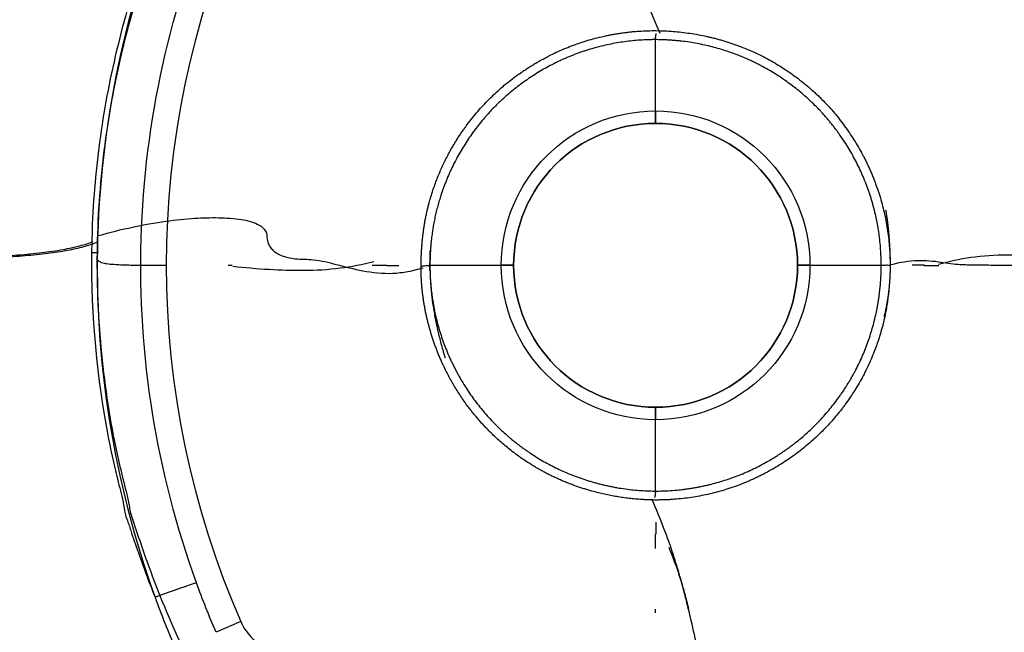
# Model space of a CAD drawing. Units: millimetres. Extents: x -197 to 197, y -3 to 353.
# Drawn here: x -102 to 56, y 116 to 214 of the extents above; entities that cross this region are included whole.
import ezdxf
from ezdxf.lldxf.tags import DXFTag

# ---------------------------------------------------------------- set-up
doc = ezdxf.new("R2010")
doc.units = ezdxf.units.MM
for name, color, linetype, true_color in [('1', 7, 'CONTINUOUS', 0xffffff), ('ORTHO$10', 7, 'CONTINUOUS', 0xffffff), ('ORTHO$9', 7, 'CONTINUOUS', 0xffffff), ('VERASE001I1$011', 7, 'CONTINUOUS', 0xffffff), ('VERASE001I165$000', 7, 'CONTINUOUS', 0xffffff), ('VERASE001I166$010', 7, 'CONTINUOUS', 0xffffff), ('VERASE001I173$000', 7, 'CONTINUOUS', 0xffffff), ('VERASE001I177$000', 7, 'CONTINUOUS', 0xffffff), ('VERASE001I179$010', 7, 'CONTINUOUS', 0xffffff), ('VERASE001I221$000', 7, 'CONTINUOUS', 0xffffff), ('VERASE001I257$011', 7, 'CONTINUOUS', 0xffffff), ('VERASE001I258$000', 7, 'CONTINUOUS', 0xffffff), ('VERASE001I259$000', 7, 'CONTINUOUS', 0xffffff), ('VERASE001I260$000', 7, 'CONTINUOUS', 0xffffff), ('VERASE001I52$010', 7, 'CONTINUOUS', 0xffffff), ('VERASE001I66$010', 7, 'CONTINUOUS', 0xffffff), ('VMODIFIED001I1$100', 7, 'CONTINUOUS', 0xffffff), ('VMODIFIED001I165$001', 7, 'CONTINUOUS', 0xffffff), ('VMODIFIED001I165$010', 7, 'CONTINUOUS', 0xffffff), ('VMODIFIED001I166$001', 7, 'CONTINUOUS', 0xffffff), ('VMODIFIED001I173$001', 7, 'CONTINUOUS', 0xffffff), ('VMODIFIED001I173$010', 7, 'CONTINUOUS', 0xffffff), ('VMODIFIED001I177$001', 7, 'CONTINUOUS', 0xffffff), ('VMODIFIED001I177$010', 7, 'CONTINUOUS', 0xffffff), ('VMODIFIED001I179$001', 7, 'CONTINUOUS', 0xffffff), ('VMODIFIED001I221$001', 7, 'CONTINUOUS', 0xffffff), ('VMODIFIED001I221$010', 7, 'CONTINUOUS', 0xffffff), ('VMODIFIED001I257$100', 7, 'CONTINUOUS', 0xffffff), ('VMODIFIED001I258$001', 7, 'CONTINUOUS', 0xffffff), ('VMODIFIED001I258$010', 7, 'CONTINUOUS', 0xffffff), ('VMODIFIED001I258$100', 7, 'CONTINUOUS', 0xffffff), ('VMODIFIED001I260$001', 7, 'CONTINUOUS', 0xffffff), ('VMODIFIED001I260$010', 7, 'CONTINUOUS', 0xffffff), ('VMODIFIED001I52$001', 7, 'CONTINUOUS', 0xffffff), ('VMODIFIED001I52$100', 7, 'CONTINUOUS', 0xffffff), ('VMODIFIED001I66$001', 7, 'CONTINUOUS', 0xffffff)]:
    doc.layers.add(name, color=color, linetype=linetype, true_color=true_color)
tags = doc.linetypes.add('DASHED', pattern=[25.72, 12.86, -12.86]).pattern_tags.tags
tags[6:7] = [DXFTag(74, 4), DXFTag(75, 0), DXFTag(340, '0'), DXFTag(46, 0.0), DXFTag(50, 0.0), DXFTag(44, 0.0), DXFTag(45, 0.0)]
tags[4:5] = [DXFTag(74, 4), DXFTag(75, 0), DXFTag(340, '0'), DXFTag(46, 0.0), DXFTag(50, 0.0), DXFTag(44, 0.0), DXFTag(45, 0.0)]

msp = doc.modelspace()

# ---------------------------------------------------------------- linework, layer by layer
at = {"layer": '1', "color": 7, "linetype": 'CONTINUOUS'}
for centre, radius, start, end in [((64.22, 174.9, -137.27), 142.99, 156.3622, 203.6378), ((-58.62, 121.14, -137.27), 8.9, 203.6378, 248.66)]:
    msp.add_arc(centre, radius, start, end, dxfattribs=at)
at = {"layer": 'ORTHO$10', "color": 155, "linetype": 'DASHED'}
for p, q in [((0, 197.75, -126.68), (0, 211.19, -117.27)), ((0, 197.75, -135.27), (0, 197.75, -126.68)), ((0, 138.6, -117.26), (0, 152.05, -126.68)), ((0, 152.05, -126.68), (0, 152.05, -135.27))]:
    msp.add_line(p, q, dxfattribs=at)
at = {"layer": 'ORTHO$10', "color": 155, "linetype": 'DASHED', "extrusion": (-1, 0, 0)}
for centre, start, end in [((-199.75, -135.27), 270, 0), ((-150.05, -135.27), 180, 270)]:
    msp.add_arc(centre, 2, start, end, dxfattribs=at)
at = {"layer": 'ORTHO$10', "color": 155, "linetype": 'DASHED', "extrusion": (1, 0.000861419, 0)}
msp.add_arc((133.56, -135.27, 0.22), 2, 195.5076, 270.4524, dxfattribs=at)
at = {"layer": 'ORTHO$10', "color": 155, "linetype": 'DASHED'}
for points, knots in [([(0.72, 212.23, -116.75), (-0.01, 213.89, -116.6), (-1.27, 216.96, -116.32), (-2.81, 221.2, -115.93), (-3.86, 224.65, -115.62), (-4.59, 227.42, -115.37), (-5.23, 230, -115.13), (-6, 233.19, -114.85), (-6.94, 237.53, -114.45), (-7.95, 243.16, -113.95), (-8.68, 248.35, -113.48), (-8.9, 251.67, -113.18), (-8.95, 252.73, -113.09)], [0, 0, 0, 0, 0.130049, 0.237691, 0.323629, 0.38871, 0.442852, 0.514089, 0.624293, 0.761115, 0.924262, 1, 1, 1, 1]), ([(-0.01, 211.18, -117.25), (0, 211.3, -117.17), (0.01, 211.55, -117), (0.03, 211.92, -116.85), (0.08, 212.15, -116.79), (0.1, 212.23, -116.78)], [0, 0, 0, 0, 0.362474, 0.792775, 1, 1, 1, 1]), ([(8.95, 97.07, -113.09), (8.9, 98.13, -113.18), (8.68, 101.45, -113.48), (7.95, 106.64, -113.95), (6.94, 112.27, -114.45), (6, 116.61, -114.85), (5.23, 119.8, -115.13), (4.59, 122.38, -115.37), (3.86, 125.15, -115.62), (2.81, 128.6, -115.93), (1.32, 132.7, -116.31), (0.13, 135.62, -116.57), (-0.54, 137.14, -116.71)], [0, 0, 0, 0, 0.0766, 0.241605, 0.379985, 0.491444, 0.563492, 0.618251, 0.684073, 0.770989, 0.879857, 1, 1, 1, 1])]:
    msp.add_open_spline(points, degree=3, knots=knots, dxfattribs=at)
at = {"layer": 'ORTHO$10', "color": 155, "linetype": 'DASHED', "extrusion": (0.81944, -0.303302, -0.48634)}
msp.add_open_spline([(-0.11, 137.55, -116.78), (0.04, 138.12, -116.88), (0.01, 138.62, -117.24)], degree=2, dxfattribs=at)
at = {"layer": 'ORTHO$10', "color": 155, "linetype": 'DASHED'}
for points, degree in [([(0.01, 129.31, -127.12), (0.01, 130.48, -131.48), (0.01, 131.65, -135.85)], 2), ([(-0.06, 119.53, -126.19), (-0.06, 118.95, -137.27)], 1)]:
    msp.add_open_spline(points, degree=degree, dxfattribs=at)
at = {"layer": 'ORTHO$10', "color": 155, "linetype": 'DASHED', "extrusion": (0.005711, -0.088647, -0.996047)}
msp.add_open_spline([(5.35, 119.55, -126.29), (4.17, 124.63, -126.75), (2.17, 129.47, -127.19)], degree=2, dxfattribs=at)
at = {"layer": 'ORTHO$9', "color": 155, "linetype": 'CONTINUOUS'}
msp.add_line((-82.86, 174.9, -128.52), (-78.78, 174.9, -137.27), dxfattribs=at)
at = {"layer": 'ORTHO$9', "color": 155, "linetype": 'DASHED'}
for p, q in [((-36.32, 174.9, -117.25), (-22.85, 174.9, -126.68)), ((-22.85, 174.9, -126.68), (-22.85, 174.9, -135.27)), ((22.85, 174.9, -126.68), (36.24, 174.9, -117.3)), ((22.85, 174.9, -135.27), (22.85, 174.9, -126.68))]:
    msp.add_line(p, q, dxfattribs=at)
at = {"layer": 'ORTHO$9', "color": 155, "linetype": 'DASHED', "extrusion": (-0.002705, 0.999996, 0)}
msp.add_arc((40.87, -135.27, 174.94), 2, 269.3625, 344.5181, dxfattribs=at)
at = {"layer": 'ORTHO$9', "color": 155, "linetype": 'DASHED', "extrusion": (0, 1, 0)}
for centre, start, end in [((24.85, -135.27, 174.9), 180, 270), ((-24.85, -135.27, 174.9), 270, 0)]:
    msp.add_arc(centre, 2, start, end, dxfattribs=at)
at = {"layer": 'ORTHO$9', "color": 155, "linetype": 'DASHED', "extrusion": (0.002875, -0.999996, 0)}
msp.add_arc((41.85, -135.27, -174.85), 2, 269.413, 344.9876, dxfattribs=at)
at = {"layer": 'ORTHO$9', "color": 155, "linetype": 'DASHED'}
for points, knots in [([(-89.67, 179.69, -112.45), (-87.86, 180.21, -112.6), (-84.26, 181.11, -112.88), (-79.08, 182.02, -113.3), (-74.46, 182.51, -113.66), (-70.38, 182.63, -113.99), (-67, 182.41, -114.26), (-64.59, 181.85, -114.46), (-63.32, 181.1, -114.57), (-62.84, 180.55, -114.61), (-62.53, 179.8, -114.64), (-62.59, 178.99, -114.63), (-62.24, 178.11, -114.66), (-61.76, 177.44, -114.7), (-61.08, 176.89, -114.76), (-59.85, 176.27, -114.85), (-57.8, 175.84, -115.02), (-54.79, 175.94, -115.26), (-51.19, 174.97, -115.56), (-47.03, 173.91, -115.89), (-43.11, 173.45, -116.22), (-39.84, 173.87, -116.52), (-38.21, 174.27, -116.67), (-37.39, 174.52, -116.75)], [0, 0, 0, 0, 0.101233, 0.198964, 0.281915, 0.350629, 0.41727, 0.463989, 0.481106, 0.495516, 0.50238, 0.523902, 0.537881, 0.552089, 0.567339, 0.58433, 0.625437, 0.678345, 0.744869, 0.823715, 0.909731, 0.954191, 1, 1, 1, 1]), ([(-177.29, 174.81, -25.65), (-177.22, 174.81, -26.68), (-176.96, 174.83, -29.62), (-176.21, 174.85, -34.42), (-175.03, 174.87, -40.01), (-173.51, 174.89, -45.47), (-171.7, 174.92, -50.8), (-169.59, 174.94, -55.97), (-167.2, 174.97, -60.97), (-164.54, 175, -65.79), (-161.64, 175.03, -70.41), (-158.5, 175.06, -74.82), (-155.15, 175.09, -79.01), (-151.61, 175.13, -82.97), (-147.89, 175.17, -86.68), (-144.01, 175.21, -90.15), (-140, 175.26, -93.37), (-135.87, 175.32, -96.33), (-131.66, 175.38, -99.03), (-127.38, 175.46, -101.47), (-123.06, 175.54, -103.64), (-118.73, 175.65, -105.55), (-114.42, 175.78, -107.21), (-110.17, 175.94, -108.62), (-106.03, 176.14, -109.78), (-102.07, 176.41, -110.7), (-98.41, 176.76, -111.4), (-95.18, 177.2, -111.89), (-92.48, 177.78, -112.21), (-90.7, 178.29, -112.38), (-89.86, 178.68, -112.45), (-89.7, 178.76, -112.46)], [0, 0, 0, 0, 0.02305, 0.06583, 0.108299, 0.150461, 0.192314, 0.233859, 0.275091, 0.316003, 0.356587, 0.396831, 0.436722, 0.476241, 0.515368, 0.554077, 0.592337, 0.630111, 0.667353, 0.704008, 0.740008, 0.775268, 0.809673, 0.843071, 0.875228, 0.905756, 0.933956, 0.958744, 0.97929, 0.995952, 1, 1, 1, 1]), ([(37.39, 174.85, -116.75), (38.81, 175.3, -116.61), (41.48, 175.82, -116.36), (45.31, 175.59, -116.04), (48.41, 175, -115.78), (51.01, 175, -115.57), (53.44, 174.97, -115.37), (55.88, 174.9, -115.17), (58.4, 174.89, -114.97), (61.51, 175.09, -114.72), (65.75, 175.42, -114.37), (71.6, 175.82, -113.9), (78.86, 176.13, -113.32), (85.12, 176.25, -112.82), (88.96, 176.14, -112.51), (89.9, 176.1, -112.43)], [0, 0, 0, 0, 0.082719, 0.155886, 0.216298, 0.262184, 0.303807, 0.354697, 0.401275, 0.447513, 0.53214, 0.643443, 0.781463, 0.94629, 1, 1, 1, 1]), ([(45.53, 175.07, -127.2), (47.25, 175.56, -127.05), (50.9, 176.36, -126.74), (56.51, 176.7, -126.28), (62.29, 176.49, -125.81), (66.1, 176.13, -125.51), (68.06, 175.88, -125.35)], [0, 0, 0, 0, 0.234557, 0.49469, 0.739152, 1, 1, 1, 1]), ([(-68.06, 174.76, -125.36), (-66.11, 174.54, -125.51), (-62.32, 174.22, -125.82), (-56.56, 174.02, -126.28), (-50.89, 174.32, -126.74), (-47.17, 175.07, -127.06), (-45.38, 175.53, -127.21)], [0, 0, 0, 0, 0.257123, 0.499893, 0.758685, 1, 1, 1, 1]), ([(-37.75, 174.68, -116.71), (-37.73, 174.7, -116.71), (-37.64, 174.78, -116.72), (-37.35, 174.83, -116.76), (-36.93, 174.87, -116.89), (-36.57, 174.88, -117.04), (-36.4, 174.89, -117.18), (-36.38, 174.89, -117.2)], [0, 0, 0, 0, 0.045473, 0.248452, 0.559765, 0.940723, 1, 1, 1, 1]), ([(36.24, 174.91, -117.3), (36.33, 174.91, -117.22), (36.57, 174.92, -117.04), (36.95, 174.93, -116.88), (37.21, 174.96, -116.8), (37.32, 174.98, -116.78)], [0, 0, 0, 0, 0.307272, 0.739157, 1, 1, 1, 1])]:
    msp.add_open_spline(points, degree=3, knots=knots, dxfattribs=at)
at = {"layer": 'ORTHO$9', "color": 155, "linetype": 'CONTINUOUS'}
for points, knots in [([(-188.42, 174.81, -26.63), (-188.42, 174.81, -26.64), (-188.3, 174.82, -28.68), (-187.74, 174.83, -32.72), (-186.73, 174.85, -38.7), (-185.35, 174.88, -44.57), (-183.66, 174.9, -50.31), (-181.66, 174.92, -55.91), (-179.37, 174.95, -61.36), (-176.8, 174.97, -66.63), (-173.97, 175, -71.72), (-170.88, 175.03, -76.61), (-167.56, 175.06, -81.29), (-164.03, 175.09, -85.75), (-160.29, 175.12, -89.98), (-156.37, 175.16, -93.98), (-152.28, 175.2, -97.72), (-148.06, 175.25, -101.21), (-143.71, 175.3, -104.45), (-139.26, 175.35, -107.42), (-134.73, 175.42, -110.13), (-130.14, 175.5, -112.57), (-125.53, 175.59, -114.75), (-120.91, 175.7, -116.67), (-116.33, 175.84, -118.33), (-111.81, 176, -119.74), (-107.42, 176.22, -120.9), (-103.24, 176.5, -121.82), (-99.37, 176.86, -122.52), (-95.96, 177.31, -123.01), (-93.13, 177.92, -123.33), (-91.39, 178.37, -123.5), (-90.63, 178.71, -123.55), (-90.6, 178.73, -123.55)], [0, 0, 0, 0, 0.000283, 0.040971, 0.081393, 0.121553, 0.16145, 0.201084, 0.240454, 0.279555, 0.318382, 0.356926, 0.395179, 0.433127, 0.470757, 0.508051, 0.544988, 0.581542, 0.617684, 0.653378, 0.688581, 0.723239, 0.757287, 0.790643, 0.823198, 0.854804, 0.885234, 0.914107, 0.940739, 0.964105, 0.983469, 0.999198, 1, 1, 1, 1]), ([(-89.75, 175.71, -123.62), (-89.74, 175.7, -123.62), (-89.6, 175.53, -123.63), (-89.11, 175.33, -123.7), (-88.25, 175.14, -123.88), (-87.04, 175.05, -124.3), (-85.73, 174.98, -125.03), (-84.52, 174.95, -126.05), (-83.55, 174.92, -127.21), (-83.07, 174.91, -128.07), (-82.86, 174.9, -128.53)], [0, 0, 0, 0, 0.006227, 0.073817, 0.167857, 0.308442, 0.499316, 0.667275, 0.834669, 1, 1, 1, 1])]:
    msp.add_open_spline(points, degree=3, knots=knots, dxfattribs=at)
msp.add_open_spline([(-90.64, 176.97, -123.54), (-89.78, 176.99, -123.61)], degree=1, dxfattribs=at)
at = {"layer": 'ORTHO$9', "color": 155, "linetype": 'DASHED'}
for points, degree in [([(-68.17, 174.89, -125.27), (-68.8, 174.89, -137.26)], 1), ([(43.25, 174.86, -135.87), (44.42, 174.86, -131.5), (45.59, 174.86, -127.13)], 2)]:
    msp.add_open_spline(points, degree=degree, dxfattribs=at)
at = {"layer": 'ORTHO$9', "color": 155, "linetype": 'DASHED', "extrusion": (-0.965926, -0.000246588, -0.258819)}
msp.add_open_spline([(-45.6, 174.94, -127.13), (-44.42, 174.94, -131.5), (-43.25, 174.94, -135.87)], degree=2, dxfattribs=at)
at = {"layer": 'VERASE001I1$011', "color": 7, "linetype": 'CONTINUOUS'}
msp.add_circle((0, 174.9, -126.68), 22.85, dxfattribs=at)
at = {"layer": 'VERASE001I165$000', "color": 7, "linetype": 'CONTINUOUS'}
msp.add_line((-66.78, 117.57, -137.27), (-70.76, 115.82, -127.94), dxfattribs=at)
at = {"layer": 'VERASE001I166$010', "color": 7, "linetype": 'CONTINUOUS'}
msp.add_open_spline([(-77.21, 236.65, -123.25), (-81.09, 227.52, -123.42), (-84.08, 218.18, -123.48), (-88.3, 199.1, -123.59), (-89.52, 189.29, -123.61), (-90.11, 169.53, -123.6), (-89.48, 159.75, -123.56), (-86.4, 140.42, -123.43), (-83.91, 130.79, -123.39), (-80.57, 121.47, -123.23)], degree=3, knots=[0, 0, 0, 0, 0.25, 0.25, 0.5, 0.5, 0.75, 0.75, 1, 1, 1, 1], dxfattribs=at)
at = {"layer": 'VERASE001I173$000', "color": 7, "linetype": 'CONTINUOUS', "extrusion": (0.340227, -0.940219, 0.015294)}
msp.add_arc((-35.05, -129.51, -143.5), 8.48, 25.0031, 85.8104, dxfattribs=at)
at = {"layer": 'VERASE001I177$000', "color": 7, "linetype": 'CONTINUOUS'}
msp.add_open_spline([(-80.57, 121.47, -123.23), (-79.56, 118.67, -123.19), (-78.47, 115.89, -123.13), (-77.3, 113.15, -123.07)], degree=3, dxfattribs=at)
at = {"layer": 'VERASE001I179$010', "color": 7, "linetype": 'CONTINUOUS'}
msp.add_open_spline([(-73.9, 123.8, -128.11), (-77.12, 132.72, -128.26), (-79.52, 141.92, -128.31), (-82.48, 160.41, -128.43), (-83.09, 169.76, -128.47), (-82.53, 188.67, -128.48), (-81.35, 198.05, -128.46), (-77.3, 216.3, -128.35), (-74.42, 225.22, -128.3), (-70.69, 233.94, -128.12)], degree=3, knots=[0, 0, 0, 0, 0.25, 0.25, 0.5, 0.5, 0.75, 0.75, 1, 1, 1, 1], dxfattribs=at)
at = {"layer": 'VERASE001I221$000', "color": 7, "linetype": 'CONTINUOUS'}
msp.add_open_spline([(-70.76, 115.82, -127.94), (-71.88, 118.45, -128), (-72.93, 121.11, -128.06), (-73.9, 123.8, -128.11)], degree=3, dxfattribs=at)
at = {"layer": 'VERASE001I257$011', "color": 7, "linetype": 'CONTINUOUS'}
msp.add_open_spline([(37.74, 173.87, -116.72), (37.63, 171.39, -116.72), (37.4, 168.92, -116.71), (36.32, 164.07, -116.7), (35.54, 161.72, -116.69), (32.57, 154.99, -116.69), (29.66, 150.86, -116.68), (22.53, 144.09, -116.69), (18.2, 141.36, -116.69), (9.03, 137.84, -116.7), (4.06, 136.99, -116.7), (-5.88, 137.28, -116.72), (-10.84, 138.39, -116.71), (-17.62, 141.36, -116.7), (-19.76, 142.56, -116.7), (-23.79, 145.4, -116.7), (-25.68, 147.04, -116.7), (-30.76, 152.39, -116.7), (-33.45, 156.66, -116.71), (-36.13, 163.62, -116.71), (-36.79, 165.99, -116.71), (-37.63, 170.83, -116.71), (-37.83, 173.33, -116.72), (-37.65, 178.28, -116.72), (-37.42, 180.74, -116.71), (-36.36, 185.58, -116.7), (-35.59, 187.96, -116.69), (-32.63, 194.72, -116.69), (-29.72, 198.86, -116.68), (-22.61, 205.66, -116.69), (-18.29, 208.39, -116.69), (-9.12, 211.93, -116.7), (-4.12, 212.81, -116.7), (5.83, 212.52, -116.72), (10.73, 211.44, -116.72), (19.8, 207.5, -116.7), (23.98, 204.56, -116.7), (30.75, 197.43, -116.7), (33.46, 193.13, -116.71), (37.03, 183.85, -116.71), (37.88, 178.81, -116.72), (37.74, 173.87, -116.72)], degree=3, knots=[-0.0625, 0, 0, 0, 0.03125, 0.03125, 0.0625, 0.0625, 0.125, 0.125, 0.1875, 0.1875, 0.25, 0.25, 0.3125, 0.3125, 0.34375, 0.34375, 0.375, 0.375, 0.4375, 0.4375, 0.46875, 0.46875, 0.5, 0.5, 0.53125, 0.53125, 0.5625, 0.5625, 0.625, 0.625, 0.6875, 0.6875, 0.75, 0.75, 0.8125, 0.8125, 0.875, 0.875, 0.9375, 0.9375, 1, 1, 1, 1.03125], dxfattribs=at)
at = {"layer": 'VERASE001I258$000', "color": 7, "linetype": 'CONTINUOUS'}
msp.add_open_spline([(-36.32, 177.29, -117.25), (-36.33, 170.1, -117.24), (-35.4, 165.42, -117.24), (-31.73, 156.58, -117.24), (-29.08, 152.6, -117.23), (-22.34, 145.83, -117.23), (-18.34, 143.16, -117.23), (-9.53, 139.53, -117.25), (-4.74, 138.57, -117.25), (4.83, 138.56, -117.23), (9.57, 139.52, -117.23), (18.33, 143.14, -117.22), (22.42, 145.88, -117.22), (29.09, 152.58, -117.22), (31.79, 156.63, -117.22), (35.39, 165.37, -117.23), (36.31, 170.14, -117.25), (36.33, 179.61, -117.24), (35.39, 184.41, -117.24), (31.72, 193.25, -117.24), (29.01, 197.29, -117.23), (22.33, 203.97, -117.23), (18.23, 206.7, -117.23), (9.46, 210.29, -117.25), (4.72, 211.23, -117.25), (-4.85, 211.23, -117.23), (-9.61, 210.27, -117.23), (-18.34, 206.65, -117.22), (-22.42, 203.91, -117.22), (-29.09, 197.23, -117.22), (-31.78, 193.18, -117.22), (-34.49, 186.62, -117.23), (-35.19, 184.31, -117.23), (-36.1, 179.65, -117.24), (-36.32, 177.29, -117.25), (-36.33, 170.1, -117.24)], degree=3, knots=[-0.03125, -0.03125, 0, 0, 0.0625, 0.0625, 0.125, 0.125, 0.1875, 0.1875, 0.25, 0.25, 0.3125, 0.3125, 0.375, 0.375, 0.4375, 0.4375, 0.5, 0.5, 0.5625, 0.5625, 0.625, 0.625, 0.6875, 0.6875, 0.75, 0.75, 0.8125, 0.8125, 0.875, 0.875, 0.9375, 0.9375, 0.96875, 0.96875, 1, 1, 1.0625, 1.0625], dxfattribs=at)
at = {"layer": 'VERASE001I259$000', "color": 7, "linetype": 'CONTINUOUS'}
msp.add_circle((0, 174.9, -137.27), 24.85, dxfattribs=at)
at = {"layer": 'VERASE001I260$000', "color": 7, "linetype": 'CONTINUOUS', "extrusion": (0, 0, -1)}
msp.add_circle((0, 174.9, 135.27), 22.85, dxfattribs=at)
at = {"layer": 'VERASE001I52$010', "color": 7, "linetype": 'CONTINUOUS'}
msp.add_open_spline([(-75.65, 238.11, -112.12), (-76.83, 235.62, -112.16), (-77.94, 233.12, -112.2), (-80.03, 228.08, -112.26), (-81.05, 225.55, -112.28), (-83.71, 217.86, -112.33), (-85.17, 212.65, -112.36), (-87.54, 202.08, -112.41), (-88.44, 196.72, -112.42), (-89.64, 185.84, -112.44), (-89.94, 180.32, -112.44), (-89.91, 169.43, -112.43), (-89.59, 164, -112.41), (-88.36, 153.22, -112.37), (-87.49, 147.85, -112.34), (-85.91, 141.18, -112.3), (-85.57, 139.85, -112.29), (-85.09, 137.85, -112.27), (-84.93, 137.19, -112.26), (-84.67, 135.84, -112.25), (-84.59, 135.16, -112.24), (-83.9, 133.21, -112.24), (-83.49, 131.89, -112.23), (-82.61, 129.28, -112.21), (-82.16, 127.98, -112.2), (-79.8, 121.52, -112.14), (-77.67, 116.44, -112.06), (-75.29, 111.47, -111.94)], degree=3, knots=[0, 0, 0, 0, 0.0625, 0.0625, 0.125, 0.125, 0.25, 0.25, 0.375, 0.375, 0.5, 0.5, 0.625, 0.625, 0.75, 0.75, 0.78125, 0.78125, 0.796875, 0.796875, 0.8125, 0.8125, 0.84375, 0.84375, 0.875, 0.875, 1, 1, 1, 1], dxfattribs=at)
at = {"layer": 'VERASE001I66$010', "color": 7, "linetype": 'CONTINUOUS'}
msp.add_open_spline([(-76.3, 238.63, -123.21), (-78.49, 234.05, -123.3), (-80.49, 229.43, -123.36), (-83.95, 220.04, -123.42), (-85.34, 215.25, -123.45), (-87.73, 205.57, -123.49), (-88.68, 200.66, -123.51), (-90.08, 190.71, -123.53), (-90.53, 185.64, -123.53), (-91.08, 170.52, -123.53), (-90.4, 160.53, -123.5), (-88.3, 148.17, -123.44), (-87.84, 145.7, -123.42), (-87, 142.01, -123.4), (-86.68, 140.78, -123.39), (-86.08, 138.33, -123.37), (-85.75, 137.11, -123.37), (-85.45, 135.24, -123.34), (-85.33, 134.62, -123.33), (-84.88, 133.43, -123.34), (-84.69, 132.82, -123.33), (-84.1, 131, -123.32), (-83.69, 129.8, -123.32), (-82.41, 126.2, -123.29), (-81.52, 123.83, -123.26), (-80.57, 121.47, -123.23)], degree=3, knots=[0, 0, 0, 0, 0.125, 0.125, 0.25, 0.25, 0.375, 0.375, 0.5, 0.5, 0.75, 0.75, 0.8125, 0.8125, 0.84375, 0.84375, 0.875, 0.875, 0.890625, 0.890625, 0.90625, 0.90625, 0.9375, 0.9375, 1, 1, 1, 1], dxfattribs=at)
at = {"layer": 'VMODIFIED001I1$100', "color": 155, "linetype": 'CONTINUOUS'}
msp.add_circle((0, 174.9, -126.68), 22.85, dxfattribs=at)
at = {"layer": 'VMODIFIED001I165$001', "color": 155, "linetype": 'DASHED'}
msp.add_line((-66.78, 117.57, -137.27), (-70.76, 115.82, -127.94), dxfattribs=at)
at = {"layer": 'VMODIFIED001I165$010', "color": 155, "linetype": 'CONTINUOUS'}
msp.add_line((-66.78, 117.57, -137.27), (-70.76, 115.82, -127.94), dxfattribs=at)
at = {"layer": 'VMODIFIED001I166$001', "color": 155, "linetype": 'DASHED'}
msp.add_open_spline([(-77.21, 236.65, -123.25), (-81.09, 227.52, -123.42), (-84.08, 218.18, -123.48), (-88.3, 199.1, -123.59), (-89.52, 189.29, -123.61), (-90.11, 169.53, -123.6), (-89.48, 159.75, -123.56), (-86.4, 140.42, -123.43), (-83.91, 130.79, -123.39), (-80.57, 121.47, -123.23)], degree=3, knots=[0, 0, 0, 0, 0.25, 0.25, 0.5, 0.5, 0.75, 0.75, 1, 1, 1, 1], dxfattribs=at)
at = {"layer": 'VMODIFIED001I173$001', "color": 155, "linetype": 'DASHED', "extrusion": (0.340227, -0.940219, 0.015294)}
msp.add_arc((-35.05, -129.51, -143.5), 8.48, 25.0031, 85.8104, dxfattribs=at)
at = {"layer": 'VMODIFIED001I173$010', "color": 155, "linetype": 'CONTINUOUS', "extrusion": (0.340227, -0.940219, 0.015294)}
msp.add_arc((-35.05, -129.51, -143.5), 8.48, 25.0031, 85.8104, dxfattribs=at)
at = {"layer": 'VMODIFIED001I177$001', "color": 155, "linetype": 'DASHED'}
msp.add_open_spline([(-80.57, 121.47, -123.23), (-79.56, 118.67, -123.19), (-78.47, 115.89, -123.13), (-77.3, 113.15, -123.07)], degree=3, dxfattribs=at)
at = {"layer": 'VMODIFIED001I177$010', "color": 155, "linetype": 'CONTINUOUS'}
msp.add_open_spline([(-80.57, 121.47, -123.23), (-79.56, 118.67, -123.19), (-78.47, 115.89, -123.13), (-77.3, 113.15, -123.07)], degree=3, dxfattribs=at)
at = {"layer": 'VMODIFIED001I179$001', "color": 155, "linetype": 'DASHED'}
msp.add_open_spline([(-73.9, 123.8, -128.11), (-77.12, 132.72, -128.26), (-79.52, 141.92, -128.31), (-82.48, 160.41, -128.43), (-83.09, 169.76, -128.47), (-82.53, 188.67, -128.48), (-81.35, 198.05, -128.46), (-77.3, 216.3, -128.35), (-74.42, 225.22, -128.3), (-70.69, 233.94, -128.12)], degree=3, knots=[0, 0, 0, 0, 0.25, 0.25, 0.5, 0.5, 0.75, 0.75, 1, 1, 1, 1], dxfattribs=at)
at = {"layer": 'VMODIFIED001I221$001', "color": 155, "linetype": 'DASHED'}
msp.add_open_spline([(-70.76, 115.82, -127.94), (-71.88, 118.45, -128), (-72.93, 121.11, -128.06), (-73.9, 123.8, -128.11)], degree=3, dxfattribs=at)
at = {"layer": 'VMODIFIED001I221$010', "color": 155, "linetype": 'CONTINUOUS'}
msp.add_open_spline([(-70.76, 115.82, -127.94), (-71.88, 118.45, -128), (-72.93, 121.11, -128.06), (-73.9, 123.8, -128.11)], degree=3, dxfattribs=at)
at = {"layer": 'VMODIFIED001I257$100', "color": 155, "linetype": 'CONTINUOUS'}
msp.add_open_spline([(37.74, 173.87, -116.72), (37.63, 171.39, -116.72), (37.4, 168.92, -116.71), (36.32, 164.07, -116.7), (35.54, 161.72, -116.69), (32.57, 154.99, -116.69), (29.66, 150.86, -116.68), (22.53, 144.09, -116.69), (18.2, 141.36, -116.69), (9.03, 137.84, -116.7), (4.06, 136.99, -116.7), (-5.88, 137.28, -116.72), (-10.84, 138.39, -116.71), (-17.62, 141.36, -116.7), (-19.76, 142.56, -116.7), (-23.79, 145.4, -116.7), (-25.68, 147.04, -116.7), (-30.76, 152.39, -116.7), (-33.45, 156.66, -116.71), (-36.13, 163.62, -116.71), (-36.79, 165.99, -116.71), (-37.63, 170.83, -116.71), (-37.83, 173.33, -116.72), (-37.65, 178.28, -116.72), (-37.42, 180.74, -116.71), (-36.36, 185.58, -116.7), (-35.59, 187.96, -116.69), (-32.63, 194.72, -116.69), (-29.72, 198.86, -116.68), (-22.61, 205.66, -116.69), (-18.29, 208.39, -116.69), (-9.12, 211.93, -116.7), (-4.12, 212.81, -116.7), (5.83, 212.52, -116.72), (10.73, 211.44, -116.72), (19.8, 207.5, -116.7), (23.98, 204.56, -116.7), (30.75, 197.43, -116.7), (33.46, 193.13, -116.71), (37.03, 183.85, -116.71), (37.88, 178.81, -116.72), (37.74, 173.87, -116.72)], degree=3, knots=[-0.0625, 0, 0, 0, 0.03125, 0.03125, 0.0625, 0.0625, 0.125, 0.125, 0.1875, 0.1875, 0.25, 0.25, 0.3125, 0.3125, 0.34375, 0.34375, 0.375, 0.375, 0.4375, 0.4375, 0.46875, 0.46875, 0.5, 0.5, 0.53125, 0.53125, 0.5625, 0.5625, 0.625, 0.625, 0.6875, 0.6875, 0.75, 0.75, 0.8125, 0.8125, 0.875, 0.875, 0.9375, 0.9375, 1, 1, 1, 1.03125], dxfattribs=at)
at = {"layer": 'VMODIFIED001I258$001', "color": 155, "linetype": 'DASHED'}
msp.add_open_spline([(-36.32, 177.29, -117.25), (-36.33, 170.1, -117.24), (-35.4, 165.42, -117.24), (-31.73, 156.58, -117.24), (-29.08, 152.6, -117.23), (-22.34, 145.83, -117.23), (-18.34, 143.16, -117.23), (-9.53, 139.53, -117.25), (-4.74, 138.57, -117.25), (4.83, 138.56, -117.23), (9.57, 139.52, -117.23), (18.33, 143.14, -117.22), (22.42, 145.88, -117.22), (29.09, 152.58, -117.22), (31.79, 156.63, -117.22), (35.39, 165.37, -117.23), (36.31, 170.14, -117.25), (36.33, 179.61, -117.24), (35.39, 184.41, -117.24), (31.72, 193.25, -117.24), (29.01, 197.29, -117.23), (22.33, 203.97, -117.23), (18.23, 206.7, -117.23), (9.46, 210.29, -117.25), (4.72, 211.23, -117.25), (-4.85, 211.23, -117.23), (-9.61, 210.27, -117.23), (-18.34, 206.65, -117.22), (-22.42, 203.91, -117.22), (-29.09, 197.23, -117.22), (-31.78, 193.18, -117.22), (-34.49, 186.62, -117.23), (-35.19, 184.31, -117.23), (-36.1, 179.65, -117.24), (-36.32, 177.29, -117.25), (-36.33, 170.1, -117.24)], degree=3, knots=[-0.03125, -0.03125, 0, 0, 0.0625, 0.0625, 0.125, 0.125, 0.1875, 0.1875, 0.25, 0.25, 0.3125, 0.3125, 0.375, 0.375, 0.4375, 0.4375, 0.5, 0.5, 0.5625, 0.5625, 0.625, 0.625, 0.6875, 0.6875, 0.75, 0.75, 0.8125, 0.8125, 0.875, 0.875, 0.9375, 0.9375, 0.96875, 0.96875, 1, 1, 1.0625, 1.0625], dxfattribs=at)
at = {"layer": 'VMODIFIED001I258$010', "color": 155, "linetype": 'DASHED'}
msp.add_open_spline([(-36.32, 177.29, -117.25), (-36.33, 170.1, -117.24), (-35.4, 165.42, -117.24), (-31.73, 156.58, -117.24), (-29.08, 152.6, -117.23), (-22.34, 145.83, -117.23), (-18.34, 143.16, -117.23), (-9.53, 139.53, -117.25), (-4.74, 138.57, -117.25), (4.83, 138.56, -117.23), (9.57, 139.52, -117.23), (18.33, 143.14, -117.22), (22.42, 145.88, -117.22), (29.09, 152.58, -117.22), (31.79, 156.63, -117.22), (35.39, 165.37, -117.23), (36.31, 170.14, -117.25), (36.33, 179.61, -117.24), (35.39, 184.41, -117.24), (31.72, 193.25, -117.24), (29.01, 197.29, -117.23), (22.33, 203.97, -117.23), (18.23, 206.7, -117.23), (9.46, 210.29, -117.25), (4.72, 211.23, -117.25), (-4.85, 211.23, -117.23), (-9.61, 210.27, -117.23), (-18.34, 206.65, -117.22), (-22.42, 203.91, -117.22), (-29.09, 197.23, -117.22), (-31.78, 193.18, -117.22), (-34.49, 186.62, -117.23), (-35.19, 184.31, -117.23), (-36.1, 179.65, -117.24), (-36.32, 177.29, -117.25), (-36.33, 170.1, -117.24)], degree=3, knots=[-0.03125, -0.03125, 0, 0, 0.0625, 0.0625, 0.125, 0.125, 0.1875, 0.1875, 0.25, 0.25, 0.3125, 0.3125, 0.375, 0.375, 0.4375, 0.4375, 0.5, 0.5, 0.5625, 0.5625, 0.625, 0.625, 0.6875, 0.6875, 0.75, 0.75, 0.8125, 0.8125, 0.875, 0.875, 0.9375, 0.9375, 0.96875, 0.96875, 1, 1, 1.0625, 1.0625], dxfattribs=at)
at = {"layer": 'VMODIFIED001I258$100', "color": 155, "linetype": 'CONTINUOUS'}
msp.add_open_spline([(-36.32, 177.29, -117.25), (-36.33, 170.1, -117.24), (-35.4, 165.42, -117.24), (-31.73, 156.58, -117.24), (-29.08, 152.6, -117.23), (-22.34, 145.83, -117.23), (-18.34, 143.16, -117.23), (-9.53, 139.53, -117.25), (-4.74, 138.57, -117.25), (4.83, 138.56, -117.23), (9.57, 139.52, -117.23), (18.33, 143.14, -117.22), (22.42, 145.88, -117.22), (29.09, 152.58, -117.22), (31.79, 156.63, -117.22), (35.39, 165.37, -117.23), (36.31, 170.14, -117.25), (36.33, 179.61, -117.24), (35.39, 184.41, -117.24), (31.72, 193.25, -117.24), (29.01, 197.29, -117.23), (22.33, 203.97, -117.23), (18.23, 206.7, -117.23), (9.46, 210.29, -117.25), (4.72, 211.23, -117.25), (-4.85, 211.23, -117.23), (-9.61, 210.27, -117.23), (-18.34, 206.65, -117.22), (-22.42, 203.91, -117.22), (-29.09, 197.23, -117.22), (-31.78, 193.18, -117.22), (-34.49, 186.62, -117.23), (-35.19, 184.31, -117.23), (-36.1, 179.65, -117.24), (-36.32, 177.29, -117.25), (-36.33, 170.1, -117.24)], degree=3, knots=[-0.03125, -0.03125, 0, 0, 0.0625, 0.0625, 0.125, 0.125, 0.1875, 0.1875, 0.25, 0.25, 0.3125, 0.3125, 0.375, 0.375, 0.4375, 0.4375, 0.5, 0.5, 0.5625, 0.5625, 0.625, 0.625, 0.6875, 0.6875, 0.75, 0.75, 0.8125, 0.8125, 0.875, 0.875, 0.9375, 0.9375, 0.96875, 0.96875, 1, 1, 1.0625, 1.0625], dxfattribs=at)
at = {"layer": 'VMODIFIED001I260$001', "color": 155, "linetype": 'DASHED', "extrusion": (0, 0, -1)}
msp.add_circle((0, 174.9, 135.27), 22.85, dxfattribs=at)
at = {"layer": 'VMODIFIED001I260$010', "color": 155, "linetype": 'DASHED', "extrusion": (0, 0, -1)}
msp.add_circle((0, 174.9, 135.27), 22.85, dxfattribs=at)
at = {"layer": 'VMODIFIED001I52$001', "color": 155, "linetype": 'DASHED'}
msp.add_open_spline([(-75.65, 238.11, -112.12), (-76.83, 235.62, -112.16), (-77.94, 233.12, -112.2), (-80.03, 228.08, -112.26), (-81.05, 225.55, -112.28), (-83.71, 217.86, -112.33), (-85.17, 212.65, -112.36), (-87.54, 202.08, -112.41), (-88.44, 196.72, -112.42), (-89.64, 185.84, -112.44), (-89.94, 180.32, -112.44), (-89.91, 169.43, -112.43), (-89.59, 164, -112.41), (-88.36, 153.22, -112.37), (-87.49, 147.85, -112.34), (-85.91, 141.18, -112.3), (-85.57, 139.85, -112.29), (-85.09, 137.85, -112.27), (-84.93, 137.19, -112.26), (-84.67, 135.84, -112.25), (-84.59, 135.16, -112.24), (-83.9, 133.21, -112.24), (-83.49, 131.89, -112.23), (-82.61, 129.28, -112.21), (-82.16, 127.98, -112.2), (-79.8, 121.52, -112.14), (-77.67, 116.44, -112.06), (-75.29, 111.47, -111.94)], degree=3, knots=[0, 0, 0, 0, 0.0625, 0.0625, 0.125, 0.125, 0.25, 0.25, 0.375, 0.375, 0.5, 0.5, 0.625, 0.625, 0.75, 0.75, 0.78125, 0.78125, 0.796875, 0.796875, 0.8125, 0.8125, 0.84375, 0.84375, 0.875, 0.875, 1, 1, 1, 1], dxfattribs=at)
at = {"layer": 'VMODIFIED001I52$100', "color": 155, "linetype": 'CONTINUOUS'}
msp.add_open_spline([(-75.65, 238.11, -112.12), (-76.83, 235.62, -112.16), (-77.94, 233.12, -112.2), (-80.03, 228.08, -112.26), (-81.05, 225.55, -112.28), (-83.71, 217.86, -112.33), (-85.17, 212.65, -112.36), (-87.54, 202.08, -112.41), (-88.44, 196.72, -112.42), (-89.64, 185.84, -112.44), (-89.94, 180.32, -112.44), (-89.91, 169.43, -112.43), (-89.59, 164, -112.41), (-88.36, 153.22, -112.37), (-87.49, 147.85, -112.34), (-85.91, 141.18, -112.3), (-85.57, 139.85, -112.29), (-85.09, 137.85, -112.27), (-84.93, 137.19, -112.26), (-84.67, 135.84, -112.25), (-84.59, 135.16, -112.24), (-83.9, 133.21, -112.24), (-83.49, 131.89, -112.23), (-82.61, 129.28, -112.21), (-82.16, 127.98, -112.2), (-79.8, 121.52, -112.14), (-77.67, 116.44, -112.06), (-75.29, 111.47, -111.94)], degree=3, knots=[0, 0, 0, 0, 0.0625, 0.0625, 0.125, 0.125, 0.25, 0.25, 0.375, 0.375, 0.5, 0.5, 0.625, 0.625, 0.75, 0.75, 0.78125, 0.78125, 0.796875, 0.796875, 0.8125, 0.8125, 0.84375, 0.84375, 0.875, 0.875, 1, 1, 1, 1], dxfattribs=at)
at = {"layer": 'VMODIFIED001I66$001', "color": 155, "linetype": 'DASHED'}
msp.add_open_spline([(-76.3, 238.63, -123.21), (-78.49, 234.05, -123.3), (-80.49, 229.43, -123.36), (-83.95, 220.04, -123.42), (-85.34, 215.25, -123.45), (-87.73, 205.57, -123.49), (-88.68, 200.66, -123.51), (-90.08, 190.71, -123.53), (-90.53, 185.64, -123.53), (-91.08, 170.52, -123.53), (-90.4, 160.53, -123.5), (-88.3, 148.17, -123.44), (-87.84, 145.7, -123.42), (-87, 142.01, -123.4), (-86.68, 140.78, -123.39), (-86.08, 138.33, -123.37), (-85.75, 137.11, -123.37), (-85.45, 135.24, -123.34), (-85.33, 134.62, -123.33), (-84.88, 133.43, -123.34), (-84.69, 132.82, -123.33), (-84.1, 131, -123.32), (-83.69, 129.8, -123.32), (-82.41, 126.2, -123.29), (-81.52, 123.83, -123.26), (-80.57, 121.47, -123.23)], degree=3, knots=[0, 0, 0, 0, 0.125, 0.125, 0.25, 0.25, 0.375, 0.375, 0.5, 0.5, 0.75, 0.75, 0.8125, 0.8125, 0.84375, 0.84375, 0.875, 0.875, 0.890625, 0.890625, 0.90625, 0.90625, 0.9375, 0.9375, 1, 1, 1, 1], dxfattribs=at)

doc.saveas('drawing.dxf')
